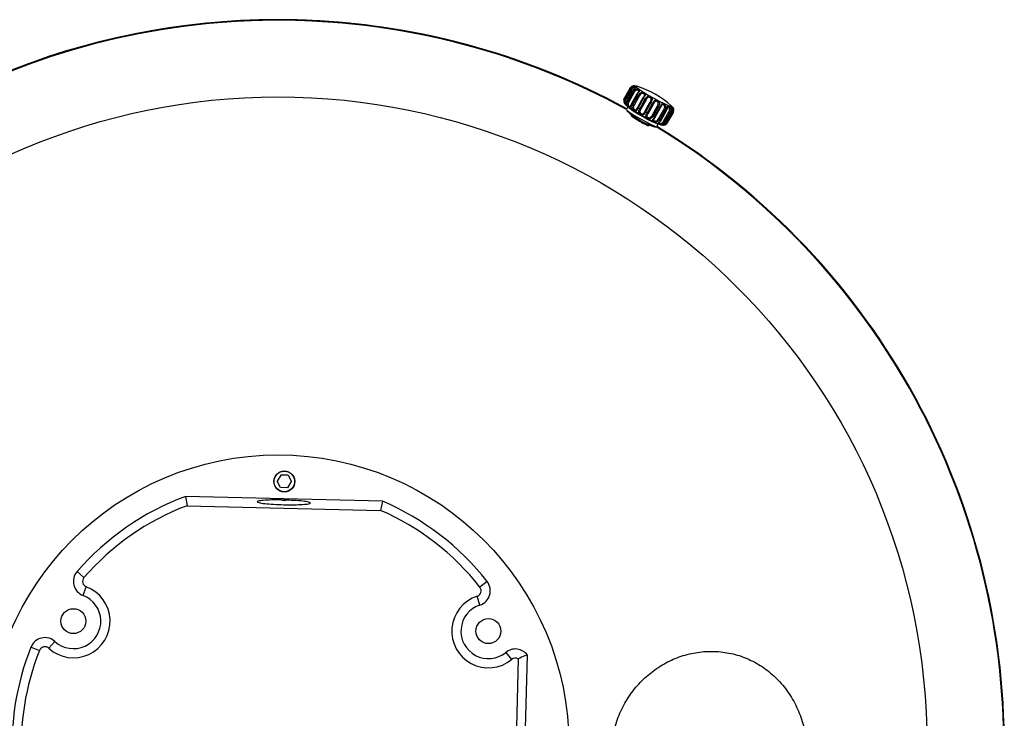
# Model space of a CAD drawing. Units: millimetres. Extents: x 92 to 1387, y 138 to 1398.
# Drawn here: x 699 to 896, y 1258 to 1398 of the extents above; entities that cross this region are included whole.
import ezdxf

# ---------------------------------------------------------------- set-up
doc = ezdxf.new("R2010")
doc.units = ezdxf.units.MM

msp = doc.modelspace()

# ---------------------------------------------------------------- linework, layer by layer
at = {"color": 7, "linetype": 'Continuous', "lineweight": 25}
for p, q in [((821.13, 1383.98), (820.05, 1382.07)), ((821.15, 1383.86), (820.07, 1381.95)), ((821.15, 1383.86), (820.07, 1381.94)), ((820.13, 1381.88), (821.22, 1383.79)), ((821.39, 1383.69), (820.3, 1381.77)), ((821.62, 1383.47), (820.54, 1381.55)), ((821.64, 1383.45), (820.56, 1381.53)), ((820.73, 1381.41), (821.81, 1383.33)), ((822.02, 1383.21), (820.93, 1381.29)), ((821.13, 1383.98), (821.13, 1383.99)), ((822.53, 1382.85), (821.45, 1380.93)), ((822.59, 1382.8), (821.51, 1380.89)), ((821.62, 1383.47), (821.62, 1383.47)), ((821.76, 1380.72), (822.84, 1382.64)), ((823.06, 1382.52), (821.98, 1380.6)), ((822.53, 1382.85), (822.53, 1382.85)), ((823.77, 1382.08), (822.69, 1380.16)), ((823.88, 1382), (822.8, 1380.08)), ((823.11, 1379.9), (824.19, 1381.82)), ((824.4, 1381.71), (823.31, 1379.8)), ((823.78, 1382.08), (823.77, 1382.08)), ((824.12, 1379.33), (825.2, 1381.25)), ((825.37, 1381.14), (824.29, 1379.22)), ((824.61, 1379.04), (825.7, 1380.96)), ((825.86, 1380.88), (824.78, 1378.96)), ((820.74, 1380.27), (820.45, 1379.75)), ((821.56, 1378.67), (821.45, 1378.46)), ((825.58, 1378.53), (826.66, 1380.45)), ((826.86, 1380.33), (825.78, 1378.41)), ((826.09, 1378.25), (827.17, 1380.17)), ((826.19, 1378.2), (827.28, 1380.12)), ((826.89, 1377.86), (827.97, 1379.78)), ((828.19, 1379.65), (827.11, 1377.73)), ((827.35, 1377.62), (828.44, 1379.54)), ((827.41, 1377.6), (828.49, 1379.52)), ((827.9, 1377.39), (828.98, 1379.31)), ((829.19, 1379.2), (828.11, 1377.29)), ((828.26, 1377.22), (829.35, 1379.14)), ((828.28, 1377.22), (829.37, 1379.14)), ((828.49, 1377.19), (829.57, 1379.11)), ((829.74, 1379.03), (828.65, 1377.11)), ((828.7, 1377.12), (829.79, 1379.03)), ((828.71, 1377.12), (829.79, 1379.04)), ((829.79, 1379.04), (829.79, 1379.03)), ((824.91, 1376.46), (825.05, 1376.7)), ((826.54, 1376.31), (826.84, 1376.83)), ((828.7, 1377.12), (828.71, 1377.12)), ((751.25, 1306.51), (750.49, 1305.28)), ((752.69, 1306.47), (751.25, 1306.51)), ((752.69, 1306.47), (753.38, 1305.21)), ((751.19, 1304.01), (750.49, 1305.28)), ((752.63, 1303.97), (751.19, 1304.01)), ((752.63, 1303.97), (753.38, 1305.21)), ((771.58, 1301.27), (732.13, 1302.22)), ((732.13, 1302.22), (732.44, 1300.37)), ((732.44, 1300.37), (771.18, 1299.44)), ((771.58, 1301.27), (771.18, 1299.44)), ((710.41, 1287.17), (711.79, 1285.97)), ((711.62, 1282.4), (712.26, 1284.12)), ((792.55, 1285.19), (791.11, 1284.06)), ((791.11, 1280.48), (790.55, 1282.23)), ((701.19, 1272.07), (702.9, 1271.38)), ((705.99, 1273.17), (704.76, 1271.81)), ((796.29, 1271), (797.45, 1269.58)), ((799.67, 1231.34), (800.61, 1270.45)), ((798.76, 1269.69), (797.84, 1231.74))]:
    msp.add_line(p, q, dxfattribs=at)
at = {"color": 7, "linetype": 'Continuous', "lineweight": 25, "flags": 128}
for points in [[(821.15, 1383.86), (821.15, 1383.86), (821.15, 1383.86)], [(822.54, 1384.4), (822.37, 1384.44), (822.36, 1384.44)], [(820.45, 1379.75), (820.51, 1379.64), (820.88, 1379.34), (821.54, 1378.9), (822.4, 1378.37), (823.39, 1377.8), (824.38, 1377.25), (825.28, 1376.79), (825.99, 1376.46), (826.42, 1376.3), (826.54, 1376.31)], [(826.84, 1376.83), (826.72, 1376.83), (826.28, 1376.98), (825.58, 1377.31), (824.68, 1377.77), (823.68, 1378.32), (822.7, 1378.89), (821.83, 1379.42), (821.18, 1379.86), (820.81, 1380.16), (820.76, 1380.28), (820.76, 1380.28)], [(827.27, 1380.13), (827.28, 1380.12), (827.28, 1380.12)], [(829.58, 1380.36), (829.53, 1380.43), (829.44, 1380.5)], [(828.26, 1377.22), (828.28, 1377.22), (828.28, 1377.22), (828.28, 1377.22)]]:
    msp.add_lwpolyline(points, dxfattribs=at)
at = {"color": 8, "linetype": 'Continuous', "lineweight": 25, "flags": 128}
for points in [[(821.62, 1383.47), (821.62, 1383.47), (821.62, 1383.47), (821.63, 1383.46), (821.64, 1383.45)], [(822.36, 1384.44), (822.28, 1384.39), (822.51, 1384.15)], [(822.51, 1384.15), (823.05, 1383.76), (823.85, 1383.24), (824.83, 1382.65), (825.91, 1382.02), (826.99, 1381.43), (827.98, 1380.92), (828.79, 1380.54), (829.34, 1380.32), (829.6, 1380.28), (829.58, 1380.36)], [(823.95, 1382.38), (823.98, 1382.45), (824.04, 1382.58), (824.06, 1382.7), (824.03, 1382.79), (824.02, 1382.8), (823.93, 1382.88), (823.81, 1382.94), (823.68, 1382.97), (823.53, 1382.96), (823.38, 1382.89), (823.21, 1382.73), (823.06, 1382.52), (823.06, 1382.52)], [(820.07, 1381.94), (820.07, 1381.95), (820.07, 1381.95)], [(820.56, 1381.53), (820.55, 1381.54), (820.54, 1381.55), (820.54, 1381.55), (820.54, 1381.55)], [(829.37, 1379.14), (829.36, 1379.14), (829.36, 1379.14), (829.35, 1379.14)], [(825.95, 1377.81), (825.92, 1377.74), (825.89, 1377.64), (825.92, 1377.57), (825.93, 1377.56), (826.02, 1377.5), (826.13, 1377.45), (826.27, 1377.43), (826.42, 1377.44), (826.57, 1377.5), (826.75, 1377.65), (826.89, 1377.86), (826.89, 1377.86)]]:
    msp.add_lwpolyline(points, dxfattribs=at)
at = {"color": 7, "linetype": 'Continuous', "lineweight": 25}
for centre, radius in [((750.66, 1252.26), 130), ((750.66, 1252.26), 58.29), ((751.94, 1305.24), 2.1), ((751.94, 1305.24), 2.06), ((709.68, 1277.25), 2.5), ((792.8, 1275.25), 2.5)]:
    msp.add_circle(centre, radius, dxfattribs=at)
for centre, radius, start, end in [((750.66, 1252.26), 145.48, 88.6189, 177.2461), ((750.66, 1252.26), 145.36, 61.304, 177.2796), ((750.66, 1252.26), 145.36, 88.6189, 177.2751), ((750.66, 1252.26), 145.36, 61.304, 88.6189), ((750.66, 1252.26), 145.48, 61.3034, 88.6189), ((821.88, 1384.48), 0.955, 220.6895, 226.105), ((821.95, 1384.76), 1.21, 232.7314, 242.3481), ((828.43, 1392.69), 11.47, 233.703, 234.7371), ((822.99, 1385.08), 2.11, 236.1016, 242.6382), ((816.36, 1365.38), 20, 49.1391, 71.9795), ((842.12, 1413.12), 36.07, 237.2062, 237.6843), ((824.11, 1384.65), 2.37, 237.8497, 243.8734), ((820.79, 1382.56), 0.954, 220.6896, 226.1118), ((820.87, 1382.84), 1.21, 232.7297, 242.3499), ((827.38, 1390.81), 11.52, 233.7051, 234.735), ((821.9, 1383.16), 2.11, 236.1004, 242.6411), ((840.82, 1410.86), 35.66, 237.2035, 237.6871), ((823.02, 1382.73), 2.37, 237.847, 243.8762), ((854.32, 1432.91), 59.31, 239.1317, 239.4786), ((825.12, 1383.35), 1.78, 238.7613, 246.0998), ((825.89, 1382.14), 1.13, 232.2986, 242.4012), ((858.62, 1440.25), 67.81, 240.6422, 240.9584), ((826.12, 1381.65), 0.808, 238.2139, 251.0035), ((831.58, 1392.33), 16.96, 229.3143, 251.7316), ((853.68, 1431.75), 60.19, 239.1348, 239.4767), ((824.03, 1381.43), 1.78, 238.7582, 246.1011), ((824.81, 1380.22), 1.13, 232.294, 242.4058), ((857.7, 1438.62), 68.15, 240.6429, 240.9576), ((825.04, 1379.73), 0.807, 238.2101, 251.0052), ((827.81, 1382.15), 2.05, 235.9131, 242.5665), ((851.77, 1427.51), 53.35, 242.1736, 242.5436), ((829.25, 1381.79), 2.38, 237.7365, 243.7442), ((839.74, 1403.55), 26.54, 244.1967, 244.7871), ((829.95, 1380.9), 1.86, 238.7216, 245.8552), ((831.58, 1385.13), 6.39, 248.0509, 249.5766), ((830.03, 1379.87), 0.886, 238.39, 250.3701), ((829.75, 1379.21), 0.177, 264.0328, 280.7419), ((826.73, 1380.23), 2.05, 235.9131, 242.5665), ((850.55, 1425.33), 53.06, 242.1726, 242.5446), ((828.16, 1379.87), 2.38, 237.7341, 243.7436), ((838.79, 1401.9), 26.84, 244.2, 244.7838), ((828.86, 1378.98), 1.86, 238.7204, 245.8564), ((830.51, 1383.25), 6.43, 248.055, 249.5707), ((828.95, 1377.95), 0.885, 238.3871, 250.373), ((828.67, 1377.29), 0.177, 264.0197, 280.7722), ((750.66, 1252.26), 145.36, 298.704, 58.5751), ((750.66, 1252.26), 145.48, 298.7034, 58.5461), ((750.66, 1252.26), 145.36, 358.6189, 58.5796), ((750.66, 1252.26), 53.29, 110.351, 139.0608), ((750.66, 1252.26), 51.45, 110.7404, 139.0608), ((750.66, 1252.26), 53.29, 38.1769, 66.8867), ((750.66, 1252.26), 51.45, 38.1769, 66.4973), ((712.67, 1285.21), 3, 139.0608, 249.3952), ((712.67, 1285.21), 1.16, 139.0608, 249.3952), ((709.68, 1277.25), 7.34, 227.8425, 69.3952), ((790.19, 1283.34), 1.16, 287.8425, 38.1769), ((790.19, 1283.34), 3, 287.8425, 38.1769), ((709.68, 1277.25), 5.5, 227.8425, 69.3952), ((792.8, 1275.25), 7.34, 107.8425, 309.3952), ((792.8, 1275.25), 5.5, 107.8425, 309.3952), ((750.66, 1252.26), 53.29, 158.1769, 259.0608), ((703.98, 1270.95), 3, 47.8425, 158.1769), ((703.98, 1270.95), 1.16, 47.8425, 158.1769), ((750.66, 1252.26), 51.45, 158.1769, 259.0608), ((798.19, 1268.68), 3, 36.1408, 129.3952), ((798.19, 1268.68), 1.16, 60.8292, 129.3952)]:
    msp.add_arc(centre, radius, start, end, dxfattribs=at)
at = {"color": 8, "linetype": 'Continuous', "lineweight": 25}
for centre, radius, start, end in [((750.66, 1252.26), 145.48, 61.3034, 177.2461), ((821.42, 1384.27), 0.407, 224.8876, 244.9253), ((822.66, 1382.95), 0.162, 218.4098, 245.3636), ((820.19, 1382.18), 0.18, 219.7415, 244.156), ((821.57, 1381.03), 0.154, 217.5156, 245.9003), ((824.04, 1382.34), 0.375, 224.2776, 245.1905), ((822.96, 1380.43), 0.375, 224.2811, 245.1869), ((827.36, 1380.48), 0.364, 238.0835, 256.2164), ((828.5, 1379.64), 0.121, 236.8962, 264.8425), ((826.24, 1378.46), 0.261, 234.4177, 259.8822), ((827.42, 1377.71), 0.108, 234.9169, 266.4098), ((750.66, 1252.26), 145.48, 358.6189, 58.5461)]:
    msp.add_arc(centre, radius, start, end, dxfattribs=at)
at = {"color": 7, "linetype": 'Continuous', "lineweight": 25}
for points, knots in [([(821.13, 1383.99), (821.2, 1384.07), (821.32, 1384.25), (821.56, 1384.4), (821.79, 1384.48), (821.9, 1384.48), (821.96, 1384.48)], [0, 0, 0, 0, 0.293241, 0.585823, 0.805702, 1, 1, 1, 1]), ([(822.16, 1384.48), (822.09, 1384.48), (821.96, 1384.5), (821.75, 1384.48), (821.65, 1384.43), (821.65, 1384.43)], [0, 0, 0, 0, 0.4803545, 0.992444, 1, 1, 1, 1]), ([(821.96, 1384.41), (821.97, 1384.41), (821.98, 1384.42), (821.99, 1384.42), (822, 1384.43), (822, 1384.42), (821.97, 1384.42), (821.91, 1384.41), (821.78, 1384.38), (821.59, 1384.3), (821.36, 1384.14), (821.19, 1383.97), (821.15, 1383.84), (821.14, 1383.82)], [0, 0, 0, 0, 0.016373, 0.04249, 0.068355, 0.102258, 0.15474, 0.227016, 0.345903, 0.504328, 0.703518, 0.94517, 1, 1, 1, 1]), ([(821.22, 1383.79), (821.28, 1383.88), (821.4, 1384.06), (821.66, 1384.21), (821.91, 1384.28), (822.12, 1384.27), (822.28, 1384.23), (822.37, 1384.17), (822.38, 1384.14), (822.37, 1384.1), (822.31, 1384.06), (822.16, 1383.98), (821.98, 1383.86), (821.79, 1383.68), (821.69, 1383.53), (821.64, 1383.45)], [0, 0, 0, 0, 0.107541, 0.214839, 0.295474, 0.372181, 0.440112, 0.508681, 0.570577, 0.582319, 0.660161, 0.737592, 0.815688, 0.903253, 1, 1, 1, 1]), ([(822.19, 1384.03), (822.19, 1384.03), (822.19, 1384.03), (822.16, 1384.01), (822.11, 1383.98), (822, 1383.9), (821.84, 1383.77), (821.7, 1383.62), (821.64, 1383.5), (821.63, 1383.47)], [0, 0, 0, 0, 0.049021, 0.120896, 0.214041, 0.365467, 0.586739, 0.89646, 1, 1, 1, 1]), ([(821.81, 1383.33), (821.87, 1383.42), (821.99, 1383.59), (822.24, 1383.76), (822.5, 1383.82), (822.72, 1383.81), (822.92, 1383.76), (823.06, 1383.68), (823.11, 1383.63), (823.14, 1383.57), (823.13, 1383.5), (823.04, 1383.38), (822.9, 1383.23), (822.74, 1383.04), (822.64, 1382.89), (822.59, 1382.8)], [0, 0, 0, 0, 0.107539, 0.214837, 0.295472, 0.372178, 0.440111, 0.50868, 0.570576, 0.582315, 0.660158, 0.73759, 0.815685, 0.903251, 1, 1, 1, 1]), ([(822.9, 1383.37), (822.9, 1383.37), (822.9, 1383.36), (822.89, 1383.34), (822.84, 1383.28), (822.76, 1383.18), (822.65, 1383.04), (822.57, 1382.92), (822.53, 1382.85)], [0, 0, 0, 0, 0.01164, 0.104835, 0.233653, 0.411379, 0.691476, 1, 1, 1, 1]), ([(822.84, 1382.64), (822.9, 1382.73), (823.02, 1382.91), (823.25, 1383.09), (823.49, 1383.17), (823.71, 1383.17), (823.92, 1383.11), (824.09, 1383.03), (824.17, 1382.95), (824.24, 1382.87), (824.28, 1382.78), (824.24, 1382.63), (824.16, 1382.46), (824.03, 1382.25), (823.93, 1382.09), (823.88, 1382)], [0, 0, 0, 0, 0.107541, 0.214839, 0.295475, 0.37218, 0.440114, 0.50868, 0.570578, 0.582318, 0.66016, 0.737592, 0.815687, 0.903252, 1, 1, 1, 1]), ([(819.93, 1381.74), (819.93, 1381.74), (819.9, 1381.64), (819.91, 1381.5), (819.94, 1381.38), (819.94, 1381.36)], [0, 0, 0, 0, 0.002978, 0.804321, 1, 1, 1, 1]), ([(820.07, 1381.94), (820.03, 1381.84), (819.94, 1381.65), (819.93, 1381.36), (819.98, 1381.14), (820.03, 1381.02), (820.05, 1380.99), (820.05, 1380.99)], [0, 0, 0, 0, 0.284389, 0.568151, 0.781399, 0.984242, 1, 1, 1, 1]), ([(819.94, 1381.74), (819.94, 1381.76), (819.95, 1381.88), (820.01, 1381.98), (820.05, 1382.07)], [0, 0, 0, 0, 0.168833, 1, 1, 1, 1]), ([(820.56, 1381.53), (820.51, 1381.43), (820.42, 1381.24), (820.39, 1380.97), (820.39, 1380.77), (820.41, 1380.66), (820.41, 1380.62), (820.36, 1380.65), (820.3, 1380.71), (820.23, 1380.79), (820.14, 1380.91), (820.04, 1381.12), (820, 1381.36), (820.02, 1381.62), (820.09, 1381.79), (820.13, 1381.88)], [0, 0, 0, 0, 0.107539, 0.214837, 0.295474, 0.372182, 0.440112, 0.508683, 0.570579, 0.582318, 0.660161, 0.737593, 0.815687, 0.903253, 1, 1, 1, 1]), ([(820.05, 1380.99), (820.07, 1380.96), (820.13, 1380.85), (820.26, 1380.72), (820.38, 1380.62), (820.45, 1380.56)], [0, 0, 0, 0, 0.131332, 0.451533, 1, 1, 1, 1]), ([(820.54, 1381.55), (820.49, 1381.44), (820.4, 1381.26), (820.37, 1381.01), (820.37, 1380.87), (820.37, 1380.81), (820.37, 1380.79), (820.37, 1380.8), (820.37, 1380.8)], [0, 0, 0, 0, 0.359358, 0.648863, 0.825236, 0.928143, 0.990522, 1, 1, 1, 1]), ([(820.45, 1380.56), (820.46, 1380.55), (820.61, 1380.41), (820.98, 1380.16), (821.69, 1379.68), (822.55, 1379.15), (823.2, 1378.78), (823.51, 1378.6)], [0, 0, 0, 0, 0.018089, 0.272399, 0.513588, 0.767097, 1, 1, 1, 1]), ([(821.51, 1380.89), (821.46, 1380.79), (821.36, 1380.6), (821.29, 1380.35), (821.25, 1380.18), (821.2, 1380.11), (821.14, 1380.1), (821.04, 1380.16), (820.94, 1380.24), (820.84, 1380.33), (820.73, 1380.46), (820.63, 1380.67), (820.59, 1380.9), (820.61, 1381.16), (820.69, 1381.32), (820.73, 1381.41)], [0, 0, 0, 0, 0.10754, 0.214838, 0.295475, 0.372179, 0.440113, 0.50868, 0.570579, 0.582317, 0.66016, 0.737591, 0.815686, 0.903253, 1, 1, 1, 1]), ([(821.45, 1380.93), (821.4, 1380.84), (821.32, 1380.68), (821.27, 1380.5), (821.24, 1380.42), (821.22, 1380.39), (821.22, 1380.39), (821.22, 1380.39)], [0, 0, 0, 0, 0.4400073, 0.7069304, 0.8598775, 0.9604534, 1, 1, 1, 1]), ([(822.8, 1380.08), (822.75, 1379.99), (822.65, 1379.81), (822.54, 1379.58), (822.43, 1379.45), (822.33, 1379.4), (822.2, 1379.43), (822.06, 1379.51), (821.95, 1379.59), (821.83, 1379.69), (821.72, 1379.81), (821.62, 1380.01), (821.6, 1380.23), (821.64, 1380.47), (821.72, 1380.64), (821.76, 1380.72)], [0, 0, 0, 0, 0.107538, 0.214839, 0.295474, 0.372177, 0.440113, 0.508681, 0.570578, 0.582315, 0.660161, 0.737591, 0.815685, 0.903252, 1, 1, 1, 1]), ([(823.78, 1382.08), (823.81, 1382.15), (823.87, 1382.25), (823.93, 1382.35), (823.95, 1382.38)], [0, 0, 0, 0, 0.6552537, 1, 1, 1, 1]), ([(824.19, 1381.82), (824.25, 1381.91), (824.36, 1382.09), (824.56, 1382.29), (824.76, 1382.4), (824.96, 1382.42), (825.16, 1382.37), (825.34, 1382.28), (825.45, 1382.2), (825.54, 1382.11), (825.62, 1382), (825.64, 1381.82), (825.6, 1381.62), (825.5, 1381.39), (825.42, 1381.23), (825.37, 1381.14)], [0, 0, 0, 0, 0.107541, 0.214838, 0.295473, 0.372179, 0.440114, 0.50868, 0.570576, 0.582316, 0.66016, 0.737592, 0.815685, 0.903252, 1, 1, 1, 1]), ([(825.2, 1381.25), (825.24, 1381.32), (825.31, 1381.44), (825.39, 1381.62), (825.43, 1381.78), (825.42, 1381.91), (825.37, 1381.99), (825.31, 1382.06), (825.23, 1382.12), (825.1, 1382.18), (824.96, 1382.21), (824.82, 1382.19), (824.67, 1382.09), (824.52, 1381.93), (824.44, 1381.79), (824.4, 1381.71)], [0, 0, 0, 0, 0.106164, 0.198663, 0.276263, 0.348884, 0.411565, 0.421209, 0.491532, 0.557653, 0.621241, 0.692252, 0.770308, 0.882136, 1, 1, 1, 1]), ([(825.7, 1380.96), (825.75, 1381.05), (825.86, 1381.24), (826.01, 1381.47), (826.16, 1381.6), (826.32, 1381.65), (826.49, 1381.62), (826.66, 1381.55), (826.78, 1381.46), (826.89, 1381.37), (826.99, 1381.24), (827.06, 1381.04), (827.06, 1380.82), (826.99, 1380.58), (826.91, 1380.41), (826.86, 1380.33)], [0, 0, 0, 0, 0.107539, 0.214839, 0.295476, 0.372179, 0.440114, 0.50868, 0.570579, 0.582316, 0.660161, 0.737592, 0.815686, 0.903253, 1, 1, 1, 1]), ([(826.66, 1380.45), (826.7, 1380.52), (826.76, 1380.64), (826.82, 1380.83), (826.84, 1381), (826.81, 1381.14), (826.75, 1381.23), (826.68, 1381.3), (826.59, 1381.36), (826.46, 1381.42), (826.34, 1381.43), (826.22, 1381.39), (826.1, 1381.28), (825.98, 1381.1), (825.9, 1380.96), (825.86, 1380.88)], [0, 0, 0, 0, 0.106167, 0.198663, 0.276268, 0.348888, 0.411567, 0.421211, 0.491534, 0.557653, 0.621239, 0.692252, 0.770311, 0.882137, 1, 1, 1, 1]), ([(827.17, 1380.17), (827.22, 1380.26), (827.32, 1380.45), (827.43, 1380.7), (827.53, 1380.87), (827.63, 1380.95), (827.75, 1380.96), (827.89, 1380.9), (828, 1380.83), (828.11, 1380.73), (828.23, 1380.61), (828.32, 1380.4), (828.35, 1380.16), (828.31, 1379.91), (828.23, 1379.74), (828.19, 1379.65)], [0, 0, 0, 0, 0.107542, 0.214838, 0.295474, 0.372178, 0.440115, 0.508679, 0.570577, 0.582316, 0.66016, 0.737592, 0.815687, 0.903252, 1, 1, 1, 1]), ([(827.49, 1380.54), (827.46, 1380.48), (827.39, 1380.34), (827.31, 1380.2), (827.27, 1380.13)], [0, 0, 0, 0, 0.466174, 1, 1, 1, 1]), ([(822.53, 1379.87), (822.54, 1379.89), (822.59, 1379.98), (822.65, 1380.09), (822.69, 1380.16)], [0, 0, 0, 0, 0.283384, 1, 1, 1, 1]), ([(824.29, 1379.22), (824.23, 1379.13), (824.13, 1378.95), (823.97, 1378.75), (823.81, 1378.65), (823.65, 1378.63), (823.48, 1378.68), (823.3, 1378.77), (823.19, 1378.85), (823.08, 1378.94), (822.98, 1379.05), (822.91, 1379.23), (822.92, 1379.43), (822.98, 1379.66), (823.07, 1379.82), (823.11, 1379.9)], [0, 0, 0, 0, 0.1075413, 0.2148362, 0.2954728, 0.3721803, 0.4401132, 0.5086796, 0.5705779, 0.5823153, 0.6601584, 0.7375898, 0.8156836, 0.9032525, 1, 1, 1, 1]), ([(823.31, 1379.8), (823.28, 1379.73), (823.21, 1379.6), (823.15, 1379.43), (823.13, 1379.27), (823.16, 1379.14), (823.22, 1379.06), (823.29, 1378.99), (823.38, 1378.93), (823.5, 1378.86), (823.63, 1378.83), (823.75, 1378.86), (823.87, 1378.95), (823.99, 1379.12), (824.08, 1379.26), (824.12, 1379.33)], [0, 0, 0, 0, 0.106166, 0.198662, 0.276263, 0.348884, 0.411566, 0.421206, 0.491533, 0.557649, 0.621238, 0.69225, 0.770309, 0.882136, 1, 1, 1, 1]), ([(823.51, 1378.6), (823.53, 1378.59), (823.88, 1378.39), (824.58, 1378), (825.54, 1377.49), (826.39, 1377.08), (827.06, 1376.77), (827.42, 1376.68), (827.61, 1376.63)], [0, 0, 0, 0, 0.013082, 0.205236, 0.3976, 0.591039, 0.787879, 1, 1, 1, 1]), ([(825.78, 1378.41), (825.73, 1378.32), (825.61, 1378.14), (825.41, 1377.96), (825.21, 1377.88), (825.01, 1377.88), (824.81, 1377.94), (824.63, 1378.03), (824.52, 1378.1), (824.42, 1378.18), (824.35, 1378.27), (824.33, 1378.42), (824.38, 1378.59), (824.48, 1378.8), (824.57, 1378.96), (824.61, 1379.04)], [0, 0, 0, 0, 0.107542, 0.214839, 0.295476, 0.372182, 0.440114, 0.508681, 0.570577, 0.582315, 0.66016, 0.737591, 0.815687, 0.903252, 1, 1, 1, 1]), ([(824.78, 1378.96), (824.74, 1378.9), (824.67, 1378.77), (824.59, 1378.61), (824.55, 1378.47), (824.55, 1378.35), (824.6, 1378.28), (824.66, 1378.22), (824.74, 1378.17), (824.87, 1378.11), (825.01, 1378.07), (825.15, 1378.08), (825.3, 1378.17), (825.45, 1378.32), (825.53, 1378.46), (825.58, 1378.53)], [0, 0, 0, 0, 0.106166, 0.198663, 0.276264, 0.348886, 0.411567, 0.421208, 0.491531, 0.55765, 0.621239, 0.692254, 0.77031, 0.882137, 1, 1, 1, 1]), ([(828.44, 1379.54), (828.49, 1379.63), (828.58, 1379.82), (828.65, 1380.1), (828.69, 1380.3), (828.72, 1380.41), (828.79, 1380.46), (828.88, 1380.43), (828.97, 1380.37), (829.07, 1380.29), (829.18, 1380.17), (829.28, 1379.96), (829.33, 1379.72), (829.31, 1379.46), (829.23, 1379.29), (829.19, 1379.2)], [0, 0, 0, 0, 0.1075411, 0.2148379, 0.2954747, 0.3721825, 0.4401161, 0.5086809, 0.5705787, 0.5823163, 0.6601606, 0.7375916, 0.8156867, 0.9032526, 1, 1, 1, 1]), ([(828.49, 1379.52), (828.54, 1379.62), (828.62, 1379.79), (828.68, 1379.99), (828.71, 1380.11), (828.72, 1380.15), (828.73, 1380.17), (828.73, 1380.16), (828.73, 1380.16)], [0, 0, 0, 0, 0.393509, 0.658698, 0.807573, 0.910038, 0.991856, 1, 1, 1, 1]), ([(829.35, 1379.14), (829.39, 1379.24), (829.48, 1379.43), (829.52, 1379.72), (829.5, 1379.95), (829.48, 1380.1), (829.48, 1380.18), (829.52, 1380.18), (829.58, 1380.15), (829.65, 1380.08), (829.73, 1379.98), (829.83, 1379.78), (829.87, 1379.55), (829.85, 1379.29), (829.78, 1379.12), (829.74, 1379.03)], [0, 0, 0, 0, 0.107541, 0.21484, 0.295474, 0.372178, 0.440113, 0.508678, 0.570577, 0.582316, 0.66016, 0.737591, 0.815685, 0.903252, 1, 1, 1, 1]), ([(829.36, 1379.14), (829.41, 1379.25), (829.5, 1379.44), (829.53, 1379.71), (829.52, 1379.88), (829.52, 1379.96), (829.52, 1379.99), (829.52, 1379.99), (829.52, 1379.99)], [0, 0, 0, 0, 0.331486, 0.60967, 0.791613, 0.898581, 0.968931, 1, 1, 1, 1]), ([(829.79, 1380.11), (829.77, 1380.14), (829.74, 1380.19), (829.72, 1380.21), (829.71, 1380.22)], [0, 0, 0, 0, 0.7471, 1, 1, 1, 1]), ([(829.79, 1379.03), (829.83, 1379.13), (829.92, 1379.33), (829.93, 1379.63), (829.88, 1379.87), (829.8, 1380.05), (829.74, 1380.15), (829.72, 1380.2), (829.74, 1380.18), (829.77, 1380.14), (829.82, 1380.06), (829.88, 1379.92), (829.89, 1379.81), (829.89, 1379.77)], [0, 0, 0, 0, 0.137895, 0.275482, 0.378877, 0.477233, 0.564342, 0.652264, 0.731632, 0.746688, 0.846502, 0.945788, 1, 1, 1, 1]), ([(829.79, 1379.04), (829.83, 1379.14), (829.93, 1379.34), (829.93, 1379.66), (829.87, 1379.9), (829.8, 1380.05), (829.77, 1380.11), (829.76, 1380.13), (829.76, 1380.13), (829.76, 1380.13)], [0, 0, 0, 0, 0.251761, 0.484679, 0.674505, 0.826537, 0.931232, 0.987772, 1, 1, 1, 1]), ([(821.99, 1378.04), (821.87, 1378.11), (821.64, 1378.27), (821.46, 1378.42), (821.46, 1378.45), (821.46, 1378.46)], [0, 0, 0, 0, 0.355805, 0.710963, 1, 1, 1, 1]), ([(824.28, 1376.71), (824.13, 1376.79), (823.82, 1376.95), (823.25, 1377.27), (822.66, 1377.61), (822.24, 1377.87), (822.04, 1378), (821.99, 1378.04)], [0, 0, 0, 0, 0.21359, 0.447514, 0.6812, 0.915174, 1, 1, 1, 1]), ([(824.91, 1376.46), (824.9, 1376.45), (824.87, 1376.44), (824.65, 1376.52), (824.4, 1376.65), (824.28, 1376.71)], [0, 0, 0, 0, 0.2889112, 0.6441475, 1, 1, 1, 1]), ([(827.11, 1377.73), (827.05, 1377.65), (826.93, 1377.47), (826.7, 1377.31), (826.46, 1377.24), (826.24, 1377.25), (826.03, 1377.31), (825.86, 1377.38), (825.78, 1377.43), (825.71, 1377.49), (825.68, 1377.56), (825.72, 1377.67), (825.81, 1377.82), (825.95, 1378.01), (826.04, 1378.17), (826.09, 1378.25)], [0, 0, 0, 0, 0.107539, 0.214839, 0.295474, 0.372179, 0.440112, 0.508681, 0.570577, 0.582315, 0.66016, 0.73759, 0.815685, 0.903251, 1, 1, 1, 1]), ([(826.19, 1378.21), (826.15, 1378.14), (826.08, 1378.02), (825.99, 1377.89), (825.96, 1377.83), (825.95, 1377.81)], [0, 0, 0, 0, 0.461391, 0.863386, 1, 1, 1, 1]), ([(828.11, 1377.29), (828.04, 1377.2), (827.92, 1377.02), (827.67, 1376.87), (827.42, 1376.8), (827.19, 1376.81), (827, 1376.85), (826.86, 1376.9), (826.81, 1376.93), (826.79, 1376.97), (826.81, 1377.01), (826.9, 1377.09), (827.04, 1377.21), (827.21, 1377.38), (827.3, 1377.54), (827.35, 1377.62)], [0, 0, 0, 0, 0.107541, 0.214838, 0.295475, 0.37218, 0.440116, 0.508682, 0.570581, 0.582315, 0.66016, 0.737592, 0.815686, 0.903253, 1, 1, 1, 1]), ([(827, 1377.1), (827, 1377.1), (827, 1377.1), (827.02, 1377.12), (827.05, 1377.15), (827.13, 1377.22), (827.25, 1377.36), (827.36, 1377.49), (827.4, 1377.59), (827.41, 1377.6)], [0, 0, 0, 0, 0.035638, 0.104815, 0.207149, 0.359884, 0.60498, 0.962284, 1, 1, 1, 1]), ([(828.65, 1377.11), (828.59, 1377.03), (828.47, 1376.85), (828.21, 1376.69), (827.96, 1376.62), (827.75, 1376.61), (827.6, 1376.63), (827.51, 1376.65), (827.5, 1376.66), (827.52, 1376.67), (827.59, 1376.68), (827.74, 1376.73), (827.92, 1376.83), (828.11, 1376.99), (828.21, 1377.14), (828.26, 1377.22)], [0, 0, 0, 0, 0.10754, 0.214838, 0.295476, 0.372178, 0.440112, 0.50868, 0.57058, 0.582315, 0.660159, 0.737592, 0.815686, 0.903253, 1, 1, 1, 1]), ([(827.66, 1376.71), (827.66, 1376.7), (827.64, 1376.69), (827.63, 1376.68), (827.62, 1376.68), (827.62, 1376.68), (827.63, 1376.69), (827.67, 1376.7), (827.77, 1376.74), (827.92, 1376.82), (828.12, 1376.98), (828.23, 1377.14), (828.28, 1377.22)], [0, 0, 0, 0, 0.027544, 0.053319, 0.075035, 0.102405, 0.144877, 0.218178, 0.335286, 0.51641, 0.750211, 1, 1, 1, 1]), ([(827.85, 1376.61), (827.86, 1376.61), (827.95, 1376.61), (828.09, 1376.62), (828.19, 1376.67), (828.19, 1376.67)], [0, 0, 0, 0, 0.172032, 0.992619, 1, 1, 1, 1]), ([(828.13, 1376.66), (828.2, 1376.68), (828.34, 1376.73), (828.55, 1376.89), (828.65, 1377.04), (828.7, 1377.12)], [0, 0, 0, 0, 0.29421, 0.629522, 1, 1, 1, 1]), ([(751.85, 1301.52), (752.55, 1301.49), (753.94, 1301.44), (755.72, 1301.29), (756.9, 1301.11), (757.31, 1300.92), (756.89, 1300.74), (755.7, 1300.62), (753.92, 1300.56), (751.82, 1300.57), (749.73, 1300.66), (747.95, 1300.8), (746.77, 1300.99), (746.36, 1301.18), (746.78, 1301.35), (747.97, 1301.48), (749.75, 1301.55), (751.15, 1301.53), (751.85, 1301.52)], [0, 0, 0, 0, 0.06239, 0.124844, 0.187389, 0.249999, 0.312609, 0.375156, 0.43761, 0.5, 0.56239, 0.624844, 0.687391, 0.750001, 0.812611, 0.875156, 0.93761, 1, 1, 1, 1]), ([(751.46, 1301.52), (751.59, 1301.51), (751.85, 1301.5), (752.1, 1301.5), (752.23, 1301.5)], [0, 0, 0, 0, 0.5, 1, 1, 1, 1]), ([(800.61, 1270.45), (800.45, 1270.4), (799.83, 1270.2), (799.21, 1269.91), (798.76, 1269.69)], [0, 0, 0, 0, 0.26162, 1, 1, 1, 1])]:
    msp.add_open_spline(points, degree=3, knots=knots, dxfattribs=at)
at = {"color": 8, "linetype": 'Continuous', "lineweight": 25}
for points, knots in [([(821.96, 1384.48), (821.96, 1384.48), (822.01, 1384.48), (822.08, 1384.46), (822.12, 1384.44), (822.08, 1384.43), (822.02, 1384.42), (821.92, 1384.41), (821.79, 1384.37), (821.73, 1384.35)], [0, 0, 0, 0, 0.014713, 0.198021, 0.383053, 0.550075, 0.581751, 0.791804, 1, 1, 1, 1]), ([(822.17, 1384.01), (822.17, 1384.01), (822.18, 1384.02), (822.18, 1384.04), (822.18, 1384.07), (822.11, 1384.1), (822.01, 1384.12), (821.87, 1384.11), (821.7, 1384.04), (821.52, 1383.89), (821.43, 1383.76), (821.39, 1383.69)], [0, 0, 0, 0, 0.012209, 0.028394, 0.146454, 0.257442, 0.364186, 0.483398, 0.614425, 0.802151, 1, 1, 1, 1]), ([(822.9, 1383.37), (822.91, 1383.38), (822.94, 1383.43), (822.94, 1383.47), (822.92, 1383.52), (822.88, 1383.56), (822.78, 1383.61), (822.65, 1383.65), (822.5, 1383.64), (822.32, 1383.56), (822.15, 1383.42), (822.06, 1383.28), (822.02, 1383.21)], [0, 0, 0, 0, 0.049774, 0.14125, 0.155321, 0.257949, 0.35444, 0.447242, 0.55088, 0.664792, 0.827994, 1, 1, 1, 1]), ([(820.3, 1381.77), (820.27, 1381.7), (820.21, 1381.57), (820.17, 1381.37), (820.18, 1381.2), (820.22, 1381.05), (820.26, 1380.97), (820.31, 1380.91), (820.35, 1380.87), (820.38, 1380.84), (820.39, 1380.86), (820.39, 1380.86)], [0, 0, 0, 0, 0.1782464, 0.3335367, 0.4638238, 0.5857498, 0.690984, 0.7071769, 0.8252418, 0.9362414, 1, 1, 1, 1]), ([(820.93, 1381.29), (820.9, 1381.22), (820.84, 1381.09), (820.8, 1380.9), (820.8, 1380.72), (820.85, 1380.58), (820.91, 1380.49), (820.97, 1380.42), (821.04, 1380.36), (821.12, 1380.32), (821.18, 1380.32), (821.21, 1380.37), (821.22, 1380.39)], [0, 0, 0, 0, 0.153524, 0.287285, 0.399506, 0.504521, 0.595165, 0.609106, 0.7108, 0.806409, 0.898368, 1, 1, 1, 1]), ([(821.98, 1380.6), (821.94, 1380.53), (821.88, 1380.41), (821.83, 1380.22), (821.83, 1380.05), (821.88, 1379.91), (821.94, 1379.83), (822.01, 1379.75), (822.09, 1379.69), (822.2, 1379.63), (822.3, 1379.62), (822.39, 1379.66), (822.46, 1379.75), (822.5, 1379.83), (822.53, 1379.87)], [0, 0, 0, 0, 0.1270628, 0.2377703, 0.330649, 0.4175638, 0.4925827, 0.5041222, 0.5882902, 0.6674224, 0.7435253, 0.8285175, 0.9219414, 1, 1, 1, 1]), ([(827.97, 1379.78), (828.01, 1379.84), (828.07, 1379.97), (828.12, 1380.17), (828.12, 1380.34), (828.07, 1380.49), (828.01, 1380.57), (827.94, 1380.64), (827.86, 1380.7), (827.75, 1380.74), (827.66, 1380.74), (827.57, 1380.67), (827.52, 1380.6), (827.49, 1380.54), (827.49, 1380.54)], [0, 0, 0, 0, 0.13625, 0.254957, 0.354545, 0.447746, 0.528189, 0.540562, 0.630813, 0.715667, 0.797269, 0.888402, 0.988578, 1, 1, 1, 1]), ([(828.98, 1379.31), (829.02, 1379.38), (829.08, 1379.51), (829.12, 1379.7), (829.11, 1379.88), (829.06, 1380.03), (829.01, 1380.1), (828.94, 1380.17), (828.88, 1380.21), (828.81, 1380.23), (828.76, 1380.21), (828.74, 1380.18), (828.73, 1380.16)], [0, 0, 0, 0, 0.162609, 0.304281, 0.423137, 0.534366, 0.630374, 0.645142, 0.752851, 0.854121, 0.951517, 1, 1, 1, 1]), ([(829.57, 1379.11), (829.6, 1379.18), (829.67, 1379.31), (829.7, 1379.51), (829.7, 1379.68), (829.66, 1379.81), (829.62, 1379.88), (829.57, 1379.93), (829.54, 1379.96), (829.51, 1379.96), (829.5, 1379.94), (829.5, 1379.94)], [0, 0, 0, 0, 0.186968, 0.34986, 0.486523, 0.614414, 0.724802, 0.741784, 0.865624, 0.982067, 1, 1, 1, 1]), ([(827.01, 1377.11), (827.01, 1377.11), (826.99, 1377.08), (826.99, 1377.07), (827, 1377.04), (827.04, 1377.01), (827.14, 1376.97), (827.26, 1376.95), (827.42, 1376.97), (827.59, 1377.04), (827.76, 1377.18), (827.85, 1377.32), (827.9, 1377.39)], [0, 0, 0, 0, 0.0076123, 0.1031498, 0.1178492, 0.2250307, 0.3258026, 0.4227226, 0.5309551, 0.6499206, 0.8203637, 1, 1, 1, 1]), ([(827.76, 1376.74), (827.77, 1376.74), (827.79, 1376.74), (827.87, 1376.74), (828, 1376.76), (828.18, 1376.84), (828.35, 1376.98), (828.44, 1377.12), (828.49, 1377.19)], [0, 0, 0, 0, 0.0248175, 0.1649973, 0.3215487, 0.4936298, 0.7401635, 1, 1, 1, 1]), ([(817.35, 1250.65), (817.4, 1251.55), (817.53, 1253.63), (818.3, 1256.81), (819.63, 1260.06), (821.48, 1263.03), (823.76, 1265.65), (826.44, 1267.83), (829.41, 1269.53), (832.62, 1270.67), (835.96, 1271.25), (839.34, 1271.2), (842.67, 1270.56), (845.83, 1269.3), (848.73, 1267.48), (851.26, 1265.13), (853.37, 1262.37), (854.99, 1259.27), (856.08, 1255.96), (856.66, 1252.76), (856.66, 1250.68), (856.65, 1249.75)], [0, 0, 0, 0, 0.042182, 0.096886, 0.151586, 0.205647, 0.259702, 0.313142, 0.366572, 0.419578, 0.472574, 0.52556, 0.578541, 0.632072, 0.685611, 0.739959, 0.794326, 0.848809, 0.90331, 0.956582, 1, 1, 1, 1])]:
    msp.add_open_spline(points, degree=3, knots=knots, dxfattribs=at)

doc.saveas('drawing.dxf')
